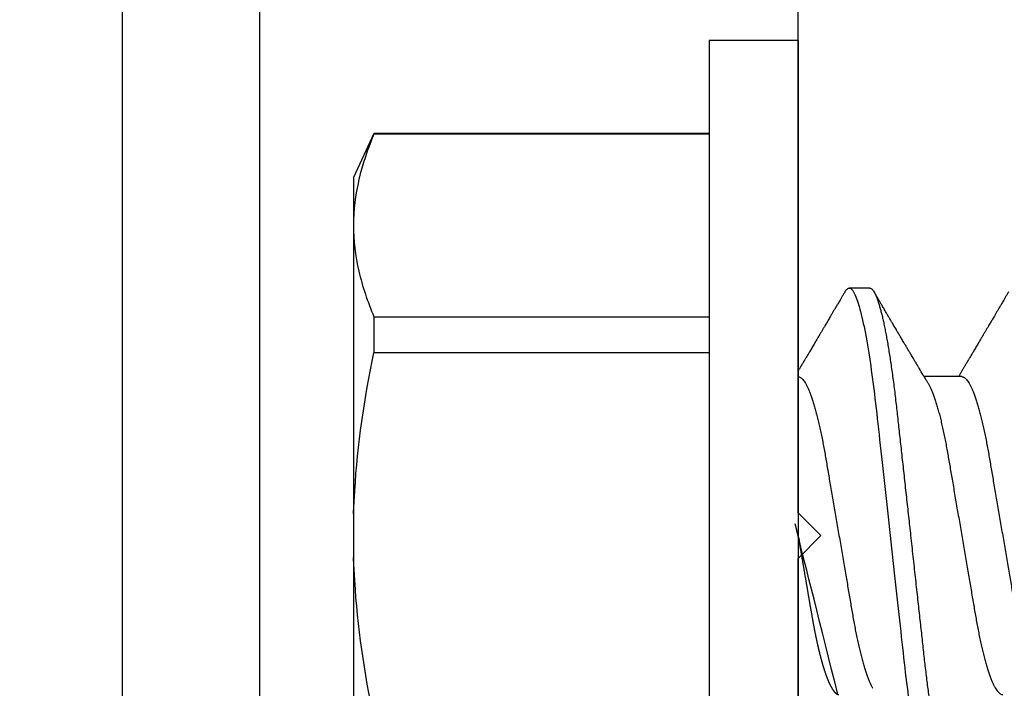
# Model space of a CAD drawing. Units: inches. Extents: x 0 to 10.9, y 0 to 12.4.
# Drawn here: x 1.9 to 2.3, y 6.8 to 7.1 of the extents above; entities that cross this region are included whole.
import ezdxf

# ---------------------------------------------------------------- set-up
doc = ezdxf.new("R2010")
doc.units = ezdxf.units.IN
doc.header["$MEASUREMENT"] = 0
doc.layers.add('Arcadia-Dim', color=4, linetype='Continuous')
doc.layers.add('Arcadia-Profile', color=5, linetype='Continuous')
doc.styles.get("Standard").update_dxf_attribs({"font": 'ARIALN.TTF'})
doc.dimstyles.new('Arcadia-2', dxfattribs={"dimscale": 2, "dimtxt": 0.0938, "dimasz": 0.0938, "dimexe": 0.0546, "dimexo": 0.0469, "dimgap": 0.0469, "dimtad": 0, "dimtih": 1, "dimdec": 4, "dimzin": 3, "dimdsep": 46, "dimlunit": 4, "dimtxsty": 'Standard', "dimblk": 'ARCHTICK', "dimcen": 0.0469, "dimdle": 0.0546, "dimclrd": 256, "dimclre": 256, "dimclrt": 256, "dimadec": 0, "dimazin": 0, "dimtfac": 0.75, "dimtdec": 4, "dimtix": 1, "dimtmove": 2, "dimatfit": 3, "dimfxl": 1, "dimtolj": 1, "dimtzin": 3, "dimlwd": -3, "dimlwe": -3, "dimarcsym": 0})

# ---------------------------------------------------------------- blocks, each defined once
blk = doc.blocks.new('_ArchTick')
at = {"color": 0, "linetype": 'ByBlock', "lineweight": -3, "const_width": 0.15}
blk.add_lwpolyline([(-0.5, -0.5), (0.5, 0.5)], dxfattribs=at)
blk = doc.blocks.new('*D24')
at = {"layer": 'Arcadia-Dim', "lineweight": -3}
for p, q in [((1.427083333333528, 8.977358813447948), (1.427083333333529, 7.055670934497321)), ((1.833283333333327, 8.868158813447948), (1.317883333333528, 8.868158813447948)), ((1.427083333333529, 4.758783055546693), (1.427083333333529, 6.680470934497321)), ((1.833283333333327, 4.867983055546694), (1.317883333333529, 4.867983055546694))]:
    blk.add_line(p, q, dxfattribs=at)
at = {"layer": 'Defpoints', "color": 0}
for p in [(1.927083333333327, 8.868158813447948), (1.427083333333529, 4.867983055546694), (1.927083333333327, 4.867983055546694)]:
    blk.add_point(p, dxfattribs=at)
at = {"layer": 'Arcadia-Dim', "lineweight": -3, "xscale": 0.1876, "yscale": 0.1876, "zscale": 0.1876}
for p, rotation in [((1.427083333333528, 8.868158813447948), 90), ((1.427083333333529, 4.867983055546694), 270)]:
    blk.add_blockref('_ArchTick', p, dxfattribs=dict(at, rotation=rotation))
at = {"layer": 'Arcadia-Dim', "lineweight": -3, "insert": (1.427083333333531, 6.868070934497319), "char_height": 0.1876, "attachment_point": 5}
blk.add_mtext('\\A1;4"', dxfattribs=at)
blk = doc.blocks.new('*D25')
at = {"layer": 'Arcadia-Dim', "lineweight": -3}
for p, q in [((0.9270833333335108, 8.977295555546808), (0.9270833333335113, 6.490360040487858)), ((1.833283333333327, 8.868095555546809), (0.8178833333335106, 8.868095555546809)), ((0.9270833333335119, 3.555583052031908), (0.9270833333335113, 5.933318567090859))]:
    blk.add_line(p, q, dxfattribs=at)
at = {"layer": 'Arcadia-Dim'}
blk.add_solid([(0.8958166666668455, 3.555583052031908), (0.9583500000001786, 3.555583052031908), (0.9270833333335119, 3.367983052031908)], dxfattribs=at)
at = {"layer": 'Defpoints', "color": 0}
for p in [(1.927083333333327, 8.868095555546809), (0.9270833333335119, 3.367983052031908), (3.802083333366049, 3.367983052031909)]:
    blk.add_point(p, dxfattribs=at)
at = {"layer": 'Arcadia-Dim', "lineweight": -3, "xscale": 0.1876, "yscale": 0.1876, "zscale": 0.1876, "rotation": 90}
blk.add_blockref('_ArchTick', (0.9270833333335108, 8.868095555546809), dxfattribs=at)
at = {"layer": 'Arcadia-Dim', "lineweight": -3, "insert": (0.9270833333335129, 6.211839303789357), "char_height": 0.1876, "attachment_point": 5, "rotation": 90}
blk.add_mtext('\\A1;F.D.', dxfattribs=at)
blk = doc.blocks.new('*U13')
at = {"layer": 'Arcadia-Profile'}
for p, q in [((-0.009999999999998, 0.2159999920800928), (-0.0487999979662455, 0.2159999920800928)), ((-0.0487999979662455, 0.2159999920800928), (-0.0487999979662455, -0.2159999920800928)), ((-0.009999999999998, 0.2159999920800928), (-0.009999999999998, -0.2159999920800928)), ((-0.195059971550906, 0.1754219563425323), (-0.2039999898312281, 0.1562500030555185)), ((-0.0487999979662455, 0.1754219563425323), (-0.195059971550906, 0.1754219563425323)), ((-0.195059971550906, 0.1754219563425323), (-0.195059971550906, 0.1751875123870832)), ((-0.0487999979662455, 0.1751875123870832), (-0.195059971550906, 0.1751875123870832)), ((-0.2039999898312281, 0.1562500030555185), (-0.2039999898312281, 0.135316465973581)), ((-0.2039999898312281, 0.135316465973581), (-0.2039999898312281, 0)), ((0.0212499994270843, 0.1079999960400499), (0.0123214301810286, 0.1079999960400499)), ((-0.195059971550906, 0.0954454195600789), (-0.195059971550906, 0.0797420928269972)), ((-0.195059971550906, 0.0954454195600789), (-0.0487999979662455, 0.0954454195600789)), ((-0.0487999979662455, 0.0797420928269972), (-0.195059971550906, 0.0797420928269972)), ((0.0614285727790005, 0.0693381518927936), (0.0450321984877107, 0.0693381518927936)), ((-0.2039999898312281, 0), (-0.2039999898312281, -0.135316465973581))]:
    blk.add_line(p, q, dxfattribs=at)
blk.add_open_spline([(-0.1950599663525381, 0.1751875131936771), (-0.2006690556828552, 0.1619567119691894), (-0.2039999976023594, 0.1486743118787999), (-0.2039999976023594, 0.1353164676689502)], degree=3, dxfattribs=at)
for points, knots in [([(-0.2039999976023594, 0.1353164676689502), (-0.2039999976023594, 0.128681298981796), (-0.2031996906793001, 0.1220280037548989), (-0.2001202598591352, 0.1086879188580383), (-0.1978529641604645, 0.1020335858622303), (-0.1950599663525416, 0.0954454221442234)], [0, 0, 0, 0, 0.5, 0.5, 1, 1, 1, 1]), ([(0.0104045877649135, 0.1062855650331542), (0.0105160820063617, 0.1064721138045712), (0.0107670409605554, 0.1068920106886964), (0.0111492283711847, 0.1073637188595811), (0.011550583007633, 0.1077328390844769), (0.0119419124101334, 0.1079581585998426), (0.0121953164069666, 0.1079860934565957), (0.0123214301810286, 0.1079999960400499)], [0, 0, 0, 0, 0.1683230520913248, 0.3788731738166313, 0.5877511272078018, 0.7948325131038293, 1, 1, 1, 1]), ([(0.0123214303392167, 0.1079999986652353), (0.0136101586030009, 0.1079999986652353), (0.015112376180717, 0.1053715254112788), (0.0182596249179206, 0.094423276217249), (0.0198958781210301, 0.0861148873003472), (0.0221632156538583, 0.0709698852797303), (0.0228880790808859, 0.0654932640428072), (0.0242423617117034, 0.0540708010167563), (0.0248724997932754, 0.0481366959106566), (0.0269935082942858, 0.0288949067894748), (0.0285836373298309, 0.0144692561790052), (0.0317735086295414, -0.014469256251985), (0.0333636376647455, -0.0288949068593354), (0.0354846461649032, -0.0481366959727723), (0.0361147842461414, -0.0540708010759374), (0.0374690668775912, -0.0654932640988477), (0.0381939303048924, -0.0709698853335255), (0.0404612678383316, -0.0861148873455235), (0.042097521041562, -0.0944232762540693), (0.0452447697783356, -0.1053715254296748), (0.0467469873541404, -0.1079999986737405), (0.0480357156186102, -0.1079999986652282)], [0, 0, 0, 0, 0.125, 0.125, 0.25, 0.25, 0.3125, 0.3125, 0.3749999999999999, 0.3749999999999999, 0.5, 0.5, 0.625, 0.625, 0.6875, 0.6875, 0.7499999999999999, 0.7499999999999999, 0.8749999999999998, 0.8749999999999998, 1, 1, 1, 1]), ([(0.0212499994270843, 0.1079999960400499), (0.021386305290406, 0.1079838469989838), (0.0216602829671011, 0.1079513870838866), (0.0220843306970196, 0.1076870807149959), (0.0225197563895137, 0.1072599659619868), (0.0229666117551055, 0.1066509801168323), (0.0234237883382242, 0.1058616521842737), (0.0238814165044232, 0.1049076592821905), (0.0243379802078465, 0.1038003999392814), (0.0247920863970102, 0.1025512307986958), (0.0252517313159473, 0.1011392536290145), (0.0257158866859442, 0.0995659498847772), (0.0261835055162685, 0.0978336417516275), (0.0266535137205715, 0.0959454208921216), (0.0271248072578629, 0.093905095410868), (0.0275962851405858, 0.0917172513702482), (0.0280668390444987, 0.0893871371506521), (0.0285325790218067, 0.0869352707064764), (0.0289924998873694, 0.0843709142303197), (0.0294456288269913, 0.0817034826981029), (0.0298937723154218, 0.0789246339191365), (0.0303476765874358, 0.0759657670171095), (0.0308058646952354, 0.0728251931191295), (0.0312667174777843, 0.0695028286312436), (0.0317175558336338, 0.0660892298867282), (0.0321574781426861, 0.0625950941262659), (0.0325856214204556, 0.0590311348850179), (0.0329940105430637, 0.0554719462428039), (0.0333847018839464, 0.0519104398895962), (0.0337792333430045, 0.0483357788795331), (0.0341839574735907, 0.0446628900514128), (0.0345992577733725, 0.0408956511179781), (0.0350242013056388, 0.0370404097185357), (0.0354581035428474, 0.0331041052048846), (0.035900103815532, 0.0290942652037529), (0.0363493276287024, 0.025018916601212), (0.0368048346589411, 0.0208865845635558), (0.0372628737253855, 0.0167312061076714), (0.0377223680097103, 0.0125627296462838), (0.0381822107103389, 0.0083909722330517), (0.0386441537633147, 0.0042002422817831), (0.039119467404749, -0.0001118208171391), (0.0396070923213401, -0.0045355141635355), (0.040105714346133, -0.0090590364405472), (0.0406017093433135, -0.0135587014731158), (0.0410937865525476, -0.018022835992511), (0.0415806929130902, -0.0224400678110683), (0.0420521542130317, -0.0267170876765093), (0.0425074192506081, -0.0308473381655716), (0.0429460108314253, -0.0348261445033344), (0.0433761033340545, -0.0387280728059523), (0.0437969573637673, -0.0425458487440054), (0.0442077105791263, -0.0462727818054631), (0.044608069047559, -0.0499027663724121), (0.0449969795823329, -0.0534386918735876), (0.0453814277905949, -0.0568974624791494), (0.0457785658261969, -0.06029368837536), (0.0461833197889057, -0.0636136688085856), (0.0465958928517694, -0.0668502579740036), (0.047015143967851, -0.0699964805721081), (0.0474428941795679, -0.0730631383101255), (0.0478899761771814, -0.0761218398788231), (0.0483561129677099, -0.0791544920120657), (0.0488407540277649, -0.0821412860346413), (0.0493310243260758, -0.0849967917881287), (0.049825696788627, -0.0877121240685597), (0.0503234810979834, -0.0902790262591893), (0.0508135635240947, -0.0926440400378539), (0.0512946113206567, -0.0948111805580396), (0.0517654907310714, -0.0967858602866798), (0.0522345790902286, -0.0986066716530303), (0.0527008271454754, -0.1002701350560855), (0.053163151176733, -0.1017734851514831), (0.0536205085403196, -0.1031147709552371), (0.0540718948855243, -0.1042928013575732), (0.0545163816157413, -0.10530712808945), (0.0549530316658675, -0.1061581346447156), (0.0553785080025229, -0.1068427945958348), (0.0557921915720989, -0.1073661603146263), (0.0561934121028429, -0.1077338377752284), (0.0565847936465431, -0.1079518374314006), (0.0569743597162678, -0.1080259784360038), (0.0573745947959097, -0.1079433759963635), (0.0577985448972136, -0.1076908017369291), (0.0582342800849531, -0.1072531158917656), (0.05859606853274, -0.1067837931597282), (0.0588147032033781, -0.1063957241804019), (0.05888180631948, -0.1062766184699484)], [0, 0, 0, 0, 0.0118602688637821, 0.0238393920048466, 0.0359294062120918, 0.048121828582858, 0.0604076845480448, 0.0727775328232483, 0.084508675001285, 0.0962971445243232, 0.1081340563891987, 0.1200103412648622, 0.1319167354299224, 0.1438437948163742, 0.155782002581532, 0.167721784539177, 0.179653565389073, 0.1915678056709343, 0.2032430725817384, 0.214883449582836, 0.2264802512251689, 0.2380250102206107, 0.25042401787433, 0.2627427141198582, 0.2749714921962536, 0.2871011940898855, 0.2991231444475905, 0.3110291965677086, 0.3221823104405411, 0.3334260136165348, 0.344771855033471, 0.3562129289166882, 0.3677419508747348, 0.3793512554666741, 0.3910328198318297, 0.4027782777006702, 0.4145789798879778, 0.4264260107177379, 0.4380977740962185, 0.4497966013694385, 0.4615135389118481, 0.4732395526357912, 0.4859019536989602, 0.4985529258005847, 0.5111811041574227, 0.5237752449204951, 0.5363243015894992, 0.548817460082492, 0.5605361575911431, 0.5721872974371393, 0.5837626408535214, 0.5952543234882784, 0.6066548365455153, 0.617957066043481, 0.6291542860063535, 0.6403186268178099, 0.6515870150031118, 0.6629559552249396, 0.6742130115986135, 0.6855533153953953, 0.6969695473887115, 0.7084540307157408, 0.720923322784457, 0.7334525310855621, 0.7460309409614411, 0.758647595336978, 0.7712912939414373, 0.7839507088629789, 0.7958909917541818, 0.8078255252924837, 0.8197447561788969, 0.8316391940455407, 0.8434994837149205, 0.8553164204255054, 0.8670810227017369, 0.8787845430696968, 0.890418527675734, 0.9019748302258731, 0.9132416460761094, 0.924418984528107, 0.9355001849965155, 0.9464789701831166, 0.9583392366033828, 0.9703183597444472, 0.9824083752226469, 0.9946007975934131, 1, 1, 1, 1]), ([(0.0104053737974894, 0.1062994890387969), (0.0101481627644162, 0.1058610529678674), (0.0096606727870388, 0.1050300886513398), (0.0089695153617946, 0.103852549449627), (0.0083589617830384, 0.1028126780324428), (0.0078289925729038, 0.1019103623146407), (0.00737962615651, 0.1011454929641147), (0.0070323577080913, 0.1005545409155033), (0.0067754328667462, 0.1001174238556928), (0.006597108678065, 0.0998140686217539), (0.0064641338564648, 0.0995878720937924), (0.0063666022678355, 0.0994219812524904), (0.0062791742173971, 0.0992732910239838), (0.0061742374334202, 0.0990948164185426), (0.006016300749959, 0.0988262343173432), (0.0057955926521025, 0.0984509531551012), (0.0055065632992815, 0.0979595795035238), (0.0051804846817731, 0.0974053246097242), (0.0048431954516168, 0.0968321553287766), (0.0044254888272377, 0.0961224931055469), (0.0039488987363683, 0.095313038109623), (0.0034450559577657, 0.0944576437024978), (0.0030000200647891, 0.0937023294325883), (0.0025747374953795, 0.0929807764862574), (0.0021151964256134, 0.0922013399446087), (0.0016879800104022, 0.0914770154734797), (0.0013062463394, 0.0908300070571002), (0.0009846787802772, 0.0902851233629392), (0.000656124080372, 0.0897285495290348), (0.0003221366576369, 0.089162918693944), (-1.19605750832e-05, 0.0885972996470415), (-0.0003192818031685, 0.0880771200398698), (-0.0005670303123999, 0.087657922713511), (-0.0007402243660337, 0.087364909960705), (-0.0008721479787752, 0.0871417481514527), (-0.0010064785938191, 0.0869145297845933), (-0.0011743617173536, 0.0866306295235546), (-0.0013801993558822, 0.0862825736400552), (-0.0016731302937671, 0.0857873671391261), (-0.0020643080562763, 0.085126282572972), (-0.002542789574342, 0.0843180328404927), (-0.0030448080826808, 0.0834704484947508), (-0.0035445877179754, 0.0826270693335758), (-0.0040385185799927, 0.0817940196685143), (-0.0045265899901104, 0.0809712894671435), (-0.0049890771634473, 0.0801921149513163), (-0.0054264168669214, 0.0794556772411639), (-0.0058385361182545, 0.0787620670164628), (-0.0062331341218069, 0.0780982669687376), (-0.0065927681126219, 0.0774935794984373), (-0.0069005001294116, 0.0769763730037028), (-0.0071513825563656, 0.0765548678934494), (-0.0073455496923174, 0.0762287523530674), (-0.0075123126511798, 0.0759487128725454), (-0.0077030765294204, 0.0756284513294716), (-0.0079690844793845, 0.0751819806466401), (-0.0083120509456407, 0.0746066123699691), (-0.008693156090537, 0.0739675889216116), (-0.0090735854880819, 0.0733300587393941), (-0.0094349075828859, 0.0727248852461315), (-0.0097415853442513, 0.0722114994582199), (-0.0099278405573919, 0.0718998440166061), (-0.0100000000000016, 0.0717791218518471)], [0, 0, 0, 0, 0.0355120632197246, 0.0673057243645633, 0.0953842045575878, 0.1197500798738251, 0.1404059578562474, 0.1573534838920266, 0.1676314762765823, 0.1758250546198611, 0.1819347603982918, 0.1859607731424719, 0.1892678532080753, 0.1939842007385116, 0.2004241640825009, 0.2110342318875932, 0.2243986815090926, 0.240248601176798, 0.2559567012620834, 0.2708567262651531, 0.2977731110811274, 0.3215750894987811, 0.3402062479702338, 0.359013853349573, 0.3800835254346545, 0.40341323408043, 0.4177574308383174, 0.4325608797521642, 0.4476105660647564, 0.4629063735500816, 0.4784480361626838, 0.4935014783927711, 0.5051134833762703, 0.5124638954038693, 0.5172786815351209, 0.5232229413512517, 0.5309034684287925, 0.5403199962408677, 0.5514717902204548, 0.5710975816100509, 0.5939815168787784, 0.6170855961642858, 0.6399132787867517, 0.6624644331107229, 0.6847392376270346, 0.7067379226025338, 0.7257603157677128, 0.7445711818283451, 0.7630979224677559, 0.7797048527060417, 0.7937182066850962, 0.8051395735786921, 0.813970720141255, 0.8202316743378695, 0.8279077022620032, 0.8400112247582583, 0.8565369747587736, 0.8746996823622097, 0.8919866038097922, 0.9083984678278403, 0.923936179115434, 0.933760975176167, 0.933760975176167, 0.933760975176167, 0.933760975176167]), ([(0.0466641330267486, 0.0666183462625014), (0.0465415230772663, 0.0668224215079292), (0.0463184434437665, 0.0671937211548723), (0.046017236661303, 0.0676954765377857), (0.0457825438609731, 0.0680865889023039), (0.0456130593068522, 0.0683691503174728), (0.0454868312766159, 0.068579629073291), (0.0453479696375077, 0.0688112375924988), (0.0451588089222455, 0.0691268136573342), (0.0449023368917203, 0.0695548486547395), (0.0441267107813239, 0.070849990938207), (0.0433409491014523, 0.0721642743602189), (0.0425728540836588, 0.0734509843954072), (0.0423190272310699, 0.0738763781343366), (0.0421022148348449, 0.0742398479998343), (0.0419234044163126, 0.0745396926655886), (0.0417602855083601, 0.0748133050887248), (0.0415657890073291, 0.0751395958995147), (0.0413055509642497, 0.0755763222054924), (0.0409880834726764, 0.0761093127877359), (0.0406500864774557, 0.0766770289149577), (0.0402503950834827, 0.0773486572721467), (0.0397983308928751, 0.0781087187824738), (0.0393115463894596, 0.078927663395767), (0.0388760537630262, 0.0796607381738923), (0.0385335493128523, 0.0802375650343734), (0.0382343381720318, 0.0807416310387268), (0.0379266252694208, 0.0812602073776603), (0.0375605577788463, 0.0818773376976978), (0.0371720432591545, 0.0825325859510784), (0.0367079966353075, 0.0833155764160338), (0.0361888383956171, 0.0841919946929366), (0.0356324958881587, 0.0851317496755613), (0.0351540665874808, 0.0859403171605493), (0.0347662113134533, 0.0865960638009966), (0.034505227784031, 0.0870374665702727), (0.0343405526700629, 0.0873160306854502), (0.0342212895645346, 0.087517785741241), (0.0340675896550664, 0.0877778313415263), (0.0338577919501653, 0.0881328630490686), (0.0335982138993956, 0.0885722029915996), (0.0333117770433802, 0.0890571433663468), (0.0330216937210892, 0.0895483623122218), (0.0326504519734741, 0.0901771933014644), (0.0322099294435496, 0.0909236126689521), (0.0316866470901154, 0.0918106552932869), (0.0312313362213281, 0.0925827503093615), (0.0308223312050267, 0.0932765934572331), (0.0304636804058234, 0.0938851546706587), (0.0301109328089027, 0.0944838812316178), (0.0297986851815715, 0.095013976071165), (0.029569335424398, 0.0954034338883574), (0.0294084970365738, 0.0956765760298168), (0.0292724745837596, 0.0959076189887043), (0.0291089584136941, 0.0961853416857608), (0.0288994934520588, 0.0965412027921389), (0.0285736529284257, 0.0970948178331455), (0.0281382776289014, 0.0978347576650123), (0.0276250391830821, 0.0987073183691649), (0.027135867489541, 0.0995392382371208), (0.0266955999134027, 0.1002882134660723), (0.0263040954012155, 0.1009543915076847), (0.0259447058956575, 0.1015660719843225), (0.02553868108037, 0.1022572562423321), (0.0250473634568707, 0.1030938469333975), (0.0244556847612358, 0.1041016637266239), (0.0238211546828495, 0.1051828039918874), (0.0233862923509172, 0.1059240713857861), (0.0231663880984492, 0.1062989207120353)], [0, 0, 0, 0, 0.0154877087458013, 0.0281787277888335, 0.038070067455911, 0.0451596662427101, 0.0496130467469954, 0.0540357018674621, 0.0627269166545712, 0.073547790435117, 0.0864965146535487, 0.1609322781170124, 0.1731595981447862, 0.1839794695062961, 0.1931571589450311, 0.2006914710874743, 0.2066902730041916, 0.2138793393903163, 0.2254023160569267, 0.2397618310153463, 0.2542361194806453, 0.2683833299851037, 0.2906042428678437, 0.3117645594368906, 0.3303585211921014, 0.3460730725998966, 0.3554055147277068, 0.3684911441406915, 0.3852996201179486, 0.4020830795601244, 0.4180460134093489, 0.4445084245411344, 0.4683484748338106, 0.489090001479134, 0.5056271520468067, 0.5179115616075572, 0.5224493844097501, 0.5266785620098928, 0.5331578478276939, 0.5420998492492394, 0.553505260169897, 0.5663536925337952, 0.5787385133740952, 0.5906163239205592, 0.6138577843173671, 0.6351212121424485, 0.6576135907043726, 0.6721677511878779, 0.6875163053081244, 0.7035661062139127, 0.7173743137903072, 0.727539086206514, 0.7329688830760908, 0.737994989622278, 0.7449802682832404, 0.753934266671487, 0.7648571632793856, 0.786769085690658, 0.8097833541654431, 0.8307110818188334, 0.8495508703324018, 0.8663015226625395, 0.8809782763291584, 0.8957026328410295, 0.9184491066986886, 0.944092304571609, 0.9717282020821514, 1, 1, 1, 1]), ([(0.0818339440938836, 0.1062994890387969), (0.0815767330608104, 0.1058610529678674), (0.0810892430834329, 0.1050300886513398), (0.0803980856581888, 0.103852549449627), (0.0797875320794326, 0.1028126780324428), (0.079257562869298, 0.1019103623146407), (0.0788081964529042, 0.1011454929641147), (0.0784609280044855, 0.1005545409155033), (0.0782040031631404, 0.1001174238556928), (0.0780256789744591, 0.0998140686217539), (0.077892704152859, 0.0995878720937924), (0.0777951725642296, 0.0994219812524904), (0.0777077445137913, 0.0992732910239838), (0.0776028077298143, 0.0990948164185426), (0.0774448710463531, 0.0988262343173432), (0.0772241629484967, 0.0984509531551012), (0.0769351335956756, 0.0979595795035238), (0.0766090549781673, 0.0974053246097242), (0.076271765748011, 0.0968321553287766), (0.0758540591236319, 0.0961224931055469), (0.0753774690327624, 0.095313038109623), (0.0748736262541598, 0.0944576437024978), (0.0744285903611832, 0.0937023294325883), (0.0740033077917737, 0.0929807764862574), (0.0735437667220076, 0.0922013399446087), (0.0731165503067963, 0.0914770154734797), (0.0727348166357942, 0.0908300070571002), (0.0724132490766714, 0.0902851233629392), (0.0720846943767661, 0.0897285495290348), (0.0717507069540311, 0.089162918693944), (0.0714166097213109, 0.0885972996470415), (0.0711092884932256, 0.0880771200398698), (0.0708615399839943, 0.087657922713511), (0.0706883459303605, 0.087364909960705), (0.070556422317619, 0.0871417481514527), (0.0704220917025751, 0.0869145297845933), (0.0702542085790405, 0.0866306295235546), (0.070048370940512, 0.0862825736400552), (0.069755440002627, 0.0857873671391261), (0.0693642622401178, 0.085126282572972), (0.0688857807220522, 0.0843180328404927), (0.0683837622137134, 0.0834704484947508), (0.0678839825784188, 0.0826270693335758), (0.0673900517164015, 0.0817940196685143), (0.0669019803062838, 0.0809712894671435), (0.0664394931329468, 0.0801921149513163), (0.0660021534294728, 0.0794556772411639), (0.0655900341781397, 0.0787620670164628), (0.0651954361745872, 0.0780982669687376), (0.0648358021837723, 0.0774935794984373), (0.0645280701669826, 0.0769763730037028), (0.0642771877400286, 0.0765548678934494), (0.0640830206040768, 0.0762287523530674), (0.0639162576452144, 0.0759487128725454), (0.0637254937669738, 0.0756284513294716), (0.0634594858170097, 0.0751819806466401), (0.0631165193507535, 0.0746066123699691), (0.0627354142058572, 0.0739675889216116), (0.0623549848083123, 0.0733300587393941), (0.0619936627135083, 0.0727248852461315), (0.0616514576619629, 0.0721520259385855), (0.061325901518881, 0.071607329023891), (0.0610108493520798, 0.0710804585247047), (0.0607000949882561, 0.0705610413940079), (0.0603898996880297, 0.0700428326861129), (0.0601458767627854, 0.0696353192915211), (0.0600052032692311, 0.0694005720178908), (0.0599677976928881, 0.0693381518927936)], [0, 0, 0, 0, 0.0355120632197246, 0.0673057243645633, 0.0953842045575878, 0.1197500798738251, 0.1404059578562474, 0.1573534838920266, 0.1676314762765823, 0.1758250546198611, 0.1819347603982918, 0.1859607731424719, 0.1892678532080753, 0.1939842007385116, 0.2004241640825009, 0.2110342318875932, 0.2243986815090926, 0.240248601176798, 0.2559567012620834, 0.2708567262651531, 0.2977731110811274, 0.3215750894987811, 0.3402062479702338, 0.359013853349573, 0.3800835254346545, 0.40341323408043, 0.4177574308383174, 0.4325608797521642, 0.4476105660647564, 0.4629063735500816, 0.4784480361626838, 0.4935014783927711, 0.5051134833762703, 0.5124638954038693, 0.5172786815351209, 0.5232229413512517, 0.5309034684287925, 0.5403199962408677, 0.5514717902204548, 0.5710975816100509, 0.5939815168787784, 0.6170855961642858, 0.6399132787867517, 0.6624644331107229, 0.6847392376270346, 0.7067379226025338, 0.7257603157677128, 0.7445711818283451, 0.7630979224677559, 0.7797048527060417, 0.7937182066850962, 0.8051395735786921, 0.813970720141255, 0.8202316743378695, 0.8279077022620032, 0.8400112247582583, 0.8565369747587736, 0.8746996823622097, 0.8919866038097922, 0.9083984678278403, 0.923936179115434, 0.9386003551397744, 0.9527268818436885, 0.9668192406695766, 0.9808824985985181, 0.9949165891874756, 0.9999999999999998, 0.9999999999999998, 0.9999999999999998, 0.9999999999999998]), ([(-0.2039999898312264, 0.0095558260798612), (-0.203823821503109, 0.0126564189560554), (-0.2036476531749916, 0.0157570118322497), (-0.2034714848468742, 0.0188576047084368), (-0.2034587269448487, 0.0190821459784729), (-0.2034459690428232, 0.019306687248509), (-0.2034329807185262, 0.0195312497586144), (-0.2022687238967578, 0.0396607467079946), (-0.1992530008792705, 0.0599609097975318), (-0.1950599663525381, 0.0797420910494537)], [-0.1652027713171586, -0.1652027713171586, -0.1652027713171586, -0.1652027713171586, -0.011155892801133, -0.011155892801133, -0.011155892801133, 0, 0, 0, 1, 1, 1, 1]), ([(-0.0099999975173937, 0.0693381518927936), (-0.0098360403449931, 0.0693231790267674), (-0.0095061285269438, 0.0692930508818321), (-0.008992727653041, 0.0690476743042368), (-0.0084633892044153, 0.0686504763833042), (-0.0079183476727067, 0.0680835579959691), (-0.0073629195534259, 0.0673529642745194), (-0.0067990062131855, 0.0664599744153378), (-0.0062286700164869, 0.0654084299680307), (-0.0056504817227712, 0.0641942248250587), (-0.0050624855913206, 0.0628105394386722), (-0.0044667106413421, 0.0612574143009965), (-0.0038653583459976, 0.0595363232940258), (-0.0032646935641054, 0.0576641246533285), (-0.0026670242119771, 0.0556484096119618), (-0.0020745851596686, 0.0534978271126008), (-0.0014895710478484, 0.0512219448968807), (-0.0009144849159348, 0.0488328230624475), (-0.0003512839456832, 0.0463417262675634), (0.0001982400779674, 0.0437603344282493), (0.0007327855173784, 0.0410985251063636), (0.0012509819086333, 0.0383681980053154), (0.0017490309581802, 0.0355920599934336), (0.0022318105204846, 0.0327599580527362), (0.0027304726534254, 0.0298609700845276), (0.0032445074505141, 0.0268655477611901), (0.0037779434005714, 0.0237590142870232), (0.0043291741381211, 0.0205483103360038), (0.0048968677150256, 0.0172418569494255), (0.0054754643395896, 0.0138718711649304), (0.0060629555693268, 0.0104500913687602), (0.0066572135745417, 0.0069888900291915), (0.0072560299459568, 0.0035011272375129), (0.0078567099161511, 2.5456409602e-06), (0.0084569458443688, -0.0034934993559048), (0.0090544733115436, -0.0069737196466235), (0.0096474649968599, -0.0104275527302633), (0.010233735814424, -0.013842214263363), (0.0108077615839228, -0.0171856021137273), (0.0113677574575633, -0.0204471903571104), (0.0119120855183184, -0.0236177071877819), (0.0124426342281723, -0.0267074162666177), (0.0129609344651769, -0.0297277702816885), (0.0134670880297421, -0.0326700274504717), (0.0139569625368807, -0.0355446375234223), (0.0144588284054201, -0.0383441658607424), (0.0149780591044326, -0.041080933689706), (0.0155136779307483, -0.0437489744048634), (0.016064359722094, -0.0463362902058364), (0.0166279410136703, -0.0488292715349772), (0.0172025938755596, -0.0512167356691151), (0.0177863011210775, -0.0534880485910563), (0.0183774173393694, -0.0556346472539815), (0.01897375520808, -0.0576470387455146), (0.0195695137086993, -0.0595054157412989), (0.0201624351181096, -0.0612057010695395), (0.0207502763277603, -0.0627435944886017), (0.0213346537069725, -0.0641290431422448), (0.0219166356945202, -0.0653490024478103), (0.0223457664395994, -0.0661728288325492), (0.0225793510970682, -0.0665390163118289), (0.0226212069031675, -0.0666046330877492)], [0, 0, 0, 0, 0.016509988636527, 0.0332211167544945, 0.0501168978369369, 0.0671795185933218, 0.0843899240112255, 0.1014174096422099, 0.1185479402658882, 0.1357606625264367, 0.1530340748859003, 0.1706996855902523, 0.1883818949677572, 0.2060568699813886, 0.2237008778896226, 0.2412903586204425, 0.2588022778765929, 0.2762142105000568, 0.2934670139485385, 0.3105782232084517, 0.3275284871947766, 0.3442995528845183, 0.3608745226812253, 0.3770440277772963, 0.3933911250321272, 0.4099220621034672, 0.4266204215341955, 0.4438137661159186, 0.4611431942814009, 0.4785877518122417, 0.4961255757421302, 0.5137340376105936, 0.5313899201384097, 0.5490696161599878, 0.5667107619798619, 0.5843282537766598, 0.6018986271805002, 0.6193988265825618, 0.6368063527073518, 0.6537918689459769, 0.6706472904755434, 0.6873538666558927, 0.7038939246281376, 0.720582692728796, 0.7370846907209315, 0.7536938771788577, 0.7705001673998239, 0.7874865314044295, 0.8046346806676861, 0.8219250346783031, 0.8392988648040859, 0.8567723084060153, 0.8743230511482536, 0.8919282456386017, 0.9095644929076753, 0.9268932573131197, 0.9442067794667959, 0.9614827570965433, 0.9786991688543647, 0.9961831249201001, 1, 1, 1, 1]), ([(0.0614285727790005, 0.0693381518927936), (0.0615925299514011, 0.0693231790267674), (0.0619224417694504, 0.0692930508818321), (0.0624358426433531, 0.0690476743042368), (0.0629651810919789, 0.0686504763833042), (0.0635102226236875, 0.0680835579959691), (0.0640656507429682, 0.0673529642745194), (0.0646295640832086, 0.0664599744153378), (0.0651999002799073, 0.0654084299680307), (0.065778088573623, 0.0641942248250587), (0.0663660847050736, 0.0628105394386722), (0.0669618596550521, 0.0612574143009965), (0.0675632119503966, 0.0595363232940258), (0.0681638767322888, 0.0576641246533285), (0.0687615460844171, 0.0556484096119618), (0.0693539851367255, 0.0534978271126008), (0.0699389992485458, 0.0512219448968807), (0.0705140853804593, 0.0488328230624475), (0.071077286350711, 0.0463417262675634), (0.0716268103743616, 0.0437603344282493), (0.0721613558137726, 0.0410985251063636), (0.0726795522050274, 0.0383681980053154), (0.0731776012545744, 0.0355920599934336), (0.0736603808168788, 0.0327599580527362), (0.0741590429498196, 0.0298609700845276), (0.0746730777469082, 0.0268655477611901), (0.0752065136969655, 0.0237590142870232), (0.0757577444345152, 0.0205483103360038), (0.0763254380114198, 0.0172418569494255), (0.0769040346359837, 0.0138718711649304), (0.077491525865721, 0.0104500913687602), (0.0780857838709359, 0.0069888900291915), (0.0786846002423509, 0.0035011272375129), (0.0792852802125452, 2.5456409602e-06), (0.079885516140763, -0.0034934993559048), (0.0804830436079378, -0.0069737196466235), (0.081076035293254, -0.0104275527302633), (0.0816623061108182, -0.013842214263363), (0.082236331880317, -0.0171856021137273), (0.0827963277539574, -0.0204471903571104), (0.0833406558147125, -0.0236177071877819), (0.0838712045245664, -0.0267074162666177), (0.0843895047615711, -0.0297277702816885), (0.0848956583261362, -0.0326700274504717), (0.0853855328332749, -0.0355446375234223), (0.0858873987018143, -0.0383441658607424), (0.0864066294008268, -0.041080933689706), (0.0869422482271425, -0.0437489744048634), (0.0874929300184881, -0.0463362902058364), (0.0880565113100644, -0.0488292715349772), (0.0886311641719537, -0.0512167356691151), (0.0892148714174717, -0.0534880485910563), (0.0898059876357635, -0.0556346472539815), (0.0904023255044742, -0.0576470387455146), (0.0909980840050935, -0.0595054157412989), (0.0915910054145037, -0.0612057010695395), (0.0921788466241545, -0.0627435944886017), (0.0927632240033667, -0.0641290431422448), (0.0933452059909144, -0.0653490024478103), (0.0937743367359936, -0.0661728288325492), (0.0940079213934624, -0.0665390163118289), (0.0940497771995617, -0.0666046330877492)], [0, 0, 0, 0, 0.016509988636527, 0.0332211167544945, 0.0501168978369369, 0.0671795185933218, 0.0843899240112255, 0.1014174096422099, 0.1185479402658882, 0.1357606625264367, 0.1530340748859003, 0.1706996855902523, 0.1883818949677572, 0.2060568699813886, 0.2237008778896226, 0.2412903586204425, 0.2588022778765929, 0.2762142105000568, 0.2934670139485385, 0.3105782232084517, 0.3275284871947766, 0.3442995528845183, 0.3608745226812253, 0.3770440277772963, 0.3933911250321272, 0.4099220621034672, 0.4266204215341955, 0.4438137661159186, 0.4611431942814009, 0.4785877518122417, 0.4961255757421302, 0.5137340376105936, 0.5313899201384097, 0.5490696161599878, 0.5667107619798619, 0.5843282537766598, 0.6018986271805002, 0.6193988265825618, 0.6368063527073518, 0.6537918689459769, 0.6706472904755434, 0.6873538666558927, 0.7038939246281376, 0.720582692728796, 0.7370846907209315, 0.7536938771788577, 0.7705001673998239, 0.7874865314044295, 0.8046346806676861, 0.8219250346783031, 0.8392988648040859, 0.8567723084060153, 0.8743230511482536, 0.8919282456386017, 0.9095644929076753, 0.9268932573131197, 0.9442067794667959, 0.9614827570965433, 0.9786991688543647, 0.9961831249201001, 1, 1, 1, 1]), ([(0.0466639955283412, 0.0666071447253742), (0.046700082706991, 0.0665506835018448), (0.0469239920713491, 0.0662003597263308), (0.0473431373006683, 0.0653996146867684), (0.0479208451662459, 0.0641965991846689), (0.0485089735310176, 0.0628098864403484), (0.0491047035702152, 0.0612575907162096), (0.0497060737216835, 0.0595362760189602), (0.0503067391759125, 0.0576641377225613), (0.0509044014519944, 0.0556484059349032), (0.0514968413360144, 0.0534978278815288), (0.0520818590525103, 0.0512219448440234), (0.0526569434269817, 0.0488328229343438), (0.0532201480142156, 0.0463417263945942), (0.0537696727891444, 0.0437603347706244), (0.0543042116567989, 0.0410985248115949), (0.0548224066297252, 0.0383681975238446), (0.0553204674830319, 0.0355920612373808), (0.0558032283080579, 0.0327599569434014), (0.0563018996304763, 0.0298609705092261), (0.0568159296883408, 0.0268655471846984), (0.0573493756577044, 0.02375901509145), (0.0579005979932212, 0.0205483094963697), (0.0584683019030372, 0.0172418577417304), (0.0590468925404402, 0.0138718708777503), (0.0596343839917992, 0.0104500911006156), (0.0602286471777731, 0.0069888907741671), (0.0608274558013875, 0.003501126923652), (0.0614281345872954, 2.5455141781e-06), (0.0620283693860415, -0.0034934998063392), (0.062625902624756, -0.0069737194966564), (0.063218899321825, -0.0104275517518247), (0.0638051578039374, -0.0138422150812119), (0.0643791875510438, -0.0171856019032433), (0.0649391795614527, -0.0204471909825728), (0.0654835191221643, -0.0236177060716258), (0.0660140527358735, -0.0267074178219815), (0.0665323752752514, -0.0297277684389741), (0.0670385083354361, -0.0326700284627322), (0.0675283888440994, -0.0355446372980453), (0.0680302508094073, -0.0383441663482174), (0.0685494913213844, -0.041080932921183), (0.0690851016026244, -0.0437489747212965), (0.0696357807837309, -0.0463362910160541), (0.0701993815723903, -0.0488292699679107), (0.0707740124972567, -0.0512167371039425), (0.0713577344977736, -0.0534880469298926), (0.0719488401806139, -0.0556346508807835), (0.0725451785315308, -0.0576470267527043), (0.0731409457047434, -0.0595054608228907), (0.0737338588636263, -0.0612055351258505), (0.0743217244587591, -0.062744212530049), (0.074905986173853, -0.0641267467525992), (0.0754884339569948, -0.0653575957572485), (0.0760668769776878, -0.0664303217710653), (0.0766391024719901, -0.067339670265838), (0.0771992258525387, -0.0680779776912886), (0.0777455798490223, -0.0686474239641584), (0.0782761606526776, -0.069046379567034), (0.078790750188066, -0.0692928578336378), (0.0791213972853733, -0.0693231150606195), (0.0792857178595767, -0.0693381518927936)], [0, 0, 0, 0, 0.0032913272563858, 0.0204216295495592, 0.0376341261870769, 0.0549073102158647, 0.0725726835535706, 0.0902546630549918, 0.1079294063575631, 0.1255731771934028, 0.1431624254155592, 0.160674115083258, 0.1780858175449993, 0.1953383947855299, 0.2124493778588683, 0.2293994142084322, 0.2461702582078278, 0.2627450123304834, 0.2789142969315091, 0.295261179826561, 0.3117918983817238, 0.3284900406819007, 0.3456831561606917, 0.363012358971387, 0.3804566840278614, 0.3979942761319179, 0.4156025071551745, 0.4332581524488525, 0.4509376128405916, 0.4685785254688608, 0.4861957882345525, 0.503765931296729, 0.5212658936694585, 0.5386731896907737, 0.5556584814043124, 0.5725136837921776, 0.5892200355325588, 0.6057598819340406, 0.6224484225204187, 0.6389502023789115, 0.6555591692863115, 0.6723652408552669, 0.6893513767462986, 0.7064992993346847, 0.723789432191772, 0.7411630251603643, 0.7586362415772803, 0.7761867485019635, 0.7937917102759338, 0.8114277282735034, 0.8287562636165942, 0.8460695530572939, 0.8633453061591847, 0.8805614903397996, 0.8980452190704207, 0.9154223262908823, 0.9326714817687356, 0.9497723815239563, 0.9667058323269145, 0.983453909638958, 1, 1, 1, 1]), ([(-0.0100000000000016, -5.561702e-10), (-0.0097999766110952, -0.0011650210664342), (-0.0094002008785985, -0.0034934999912721), (-0.0088026676716382, -0.0069737194966564), (-0.0082096709745692, -0.0104275517518247), (-0.0076234124924568, -0.0138422150812119), (-0.0070493827453504, -0.0171856019032433), (-0.0064893907349415, -0.0204471909825728), (-0.0059450511742298, -0.0236177060716258), (-0.0054145175605207, -0.0267074178219815), (-0.0048961950211428, -0.0297277684389741), (-0.004390061960958, -0.0326700284627322), (-0.0039001814522948, -0.0355446372980453), (-0.0033983194869869, -0.0383441663482174), (-0.0028790789750097, -0.041080932921183), (-0.0023434686937698, -0.0437489747212965), (-0.0017927895126633, -0.0463362910160541), (-0.0012291887240039, -0.0488292699679107), (-0.0006545577991375, -0.0512167371039425), (-7.08357986205e-05, -0.0534880469298926), (0.0005202698842197, -0.0556346508807835), (0.0011166082351366, -0.0576470267527043), (0.0017123754083492, -0.0595054608228907), (0.0023052885672321, -0.0612055351258505), (0.0028931541623649, -0.062744212530049), (0.0034774158774589, -0.0641267467525992), (0.0040598636606006, -0.0653575957572485), (0.0046383066812936, -0.0664303217710653), (0.005210532175596, -0.067339670265838), (0.0057706555561445, -0.0680779776912886), (0.0063170095526282, -0.0686474239641584), (0.0068475903562835, -0.069046379567034), (0.0073621798916719, -0.0692928578336378), (0.0076928269889791, -0.0693231150606195), (0.0078571475631826, -0.0693381518927936)], [0.4509376128405916, 0.4509376156477892, 0.4509376156477892, 0.4509376156477892, 0.4685785254688608, 0.4861957882345525, 0.503765931296729, 0.5212658936694585, 0.5386731896907737, 0.5556584814043124, 0.5725136837921776, 0.5892200355325588, 0.6057598819340406, 0.6224484225204187, 0.6389502023789115, 0.6555591692863115, 0.6723652408552669, 0.6893513767462986, 0.7064992993346847, 0.723789432191772, 0.7411630251603643, 0.7586362415772803, 0.7761867485019635, 0.7937917102759338, 0.8114277282735034, 0.8287562636165942, 0.8460695530572939, 0.8633453061591847, 0.8805614903397996, 0.8980452190704207, 0.9154223262908823, 0.9326714817687356, 0.9497723815239563, 0.9667058323269145, 0.983453909638958, 1, 1, 1, 1]), ([(-0.1950599663525381, -0.0797420910494537), (-0.1992798531250415, -0.0598342308643538), (-0.2022695323829442, -0.0396467683314796), (-0.2034329807185262, -0.0195312497586144), (-0.2034457389590454, -0.0193106652975104), (-0.2034582775941427, -0.0190900894877189), (-0.20347081622924, -0.0188695136779273), (-0.2036472074299027, -0.0157664939613014), (-0.2038235986305654, -0.0126634742446825), (-0.2039999898312281, -0.0095604545280565)], [0, 0, 0, 0, 1, 1, 1, 1.010965884886353, 1.010965884886353, 1.010965884886353, 1.165231926319143, 1.165231926319143, 1.165231926319143, 1.165231926319143])]:
    blk.add_open_spline(points, degree=3, knots=knots, dxfattribs=at)

msp = doc.modelspace()

# ---------------------------------------------------------------- linework, layer by layer
at = {"layer": 'Arcadia-Profile'}
msp.add_lwpolyline([(2.317757594143584, 8.811092705546915, 0.5773522724472785), (2.332758396192017, 8.802432048546397), (2.422108083333098, 8.849434368496194, 0.7673269879823996), (2.41710783333333, 8.868095555546805), (1.927083333333326, 8.868095555546805), (1.927083333333326, 6.868039305546862), (1.927083333333326, 4.867983055546692), (2.41710783333333, 4.867983055546692, 0.7673269879825683), (2.422108083333098, 4.88664424259753), (2.332758396192017, 4.9336465625471, 0.577352272447288), (2.317757594143584, 4.924985905546809), (2.317757594143584, 4.912985305546844), (1.987086333333321, 4.912985305546844), (1.987086333333321, 6.868039305546862), (1.987086333333321, 8.82309330554688), (2.317757594143584, 8.82309330554688)], format="xyb", close=True, dxfattribs=at)
msp.add_lwpolyline([(2.301978163947351, 5.336985305546936), (2.301978163947337, 6.27998530554692), (2.026933631210964, 6.279985305547147, -0.9999999999999998), (2.026933631210964, 6.339985305547092), (2.301978163947337, 6.339985305547092), (2.301978163947323, 6.589985305547092), (2.221978163947353, 6.589985305547092), (2.221978163947353, 6.857985305547122), (2.231978163947358, 6.867985305546885), (2.221978163947353, 6.877985305547103), (2.221978163947367, 7.145985305547132), (2.301978163947351, 7.145985305546905), (2.301978163947351, 7.395985305547132), (2.026933631210964, 7.395985305547132, -0.9999999999999998), (2.026933631210964, 7.455985305547078), (2.301978163947351, 7.455985305547078), (2.301978163947351, 8.398985305546834)], format="xyb", dxfattribs=at)

# ---------------------------------------------------------------- block references
at = {"layer": 'Arcadia-Profile', "lineweight": -3}
msp.add_blockref('*U13', (2.231978163947358, 6.867985305546885), dxfattribs=at)

# ---------------------------------------------------------------- dimensions: what is measured, and where the dimension line sits
at = {"layer": 'Arcadia-Dim', "lineweight": -3}
dim = msp.add_linear_dim(base=(0.9270833333335119, 3.367983052031908), p1=(1.927083333333326, 8.868095555546805), p2=(3.802083333366047, 3.367983052031907), angle=90, text='F.D.', dimstyle='Arcadia-2', override={"dimblk1": 'ArchTick', "dimsah": 1, "dimse2": 1}, dxfattribs=at)
dim.commit()
dim.dimension.update_dxf_attribs({"geometry": '*D25', "text_midpoint": (0.9270833333335129, 6.211839303789357), "text_rotation": 90})
dim = msp.add_linear_dim(base=(1.427083333333529, 4.867983055546694), p1=(1.927083333333326, 8.868158813447945), p2=(1.927083333333326, 4.867983055546692), angle=90, dimstyle='Arcadia-2', dxfattribs=at)
dim.commit()
dim.dimension.update_dxf_attribs({"geometry": '*D24', "text_midpoint": (1.427083333333531, 6.868070934497319)})

doc.saveas('drawing.dxf')
